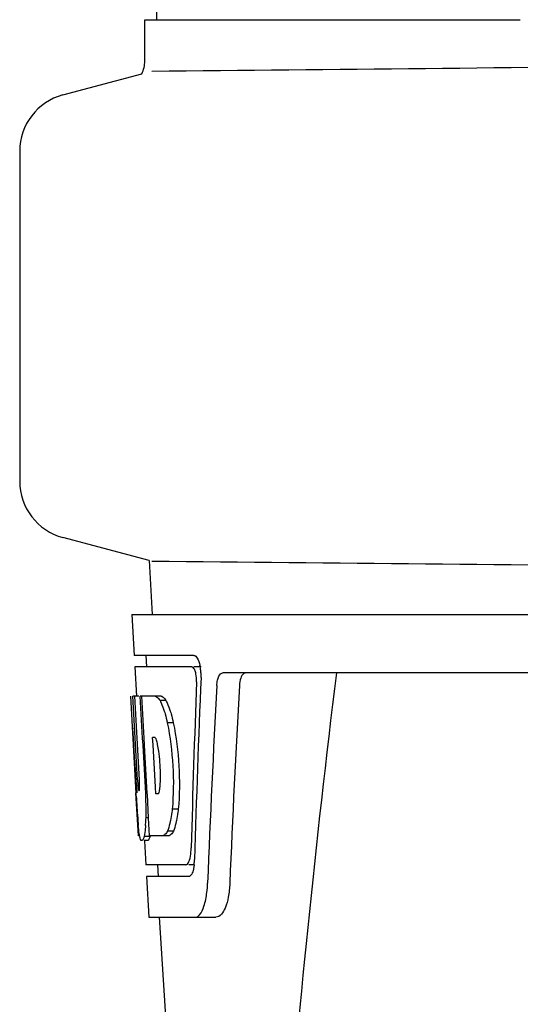
# Model space of a CAD drawing. Units: millimetres. Extents: x 28511 to 33203, y -7783 to -1291.
# Drawn here: x 30538 to 30581, y -3176 to -3091 of the extents above; entities that cross this region are included whole.
import ezdxf

# ---------------------------------------------------------------- set-up
doc = ezdxf.new("R2010")
doc.units = ezdxf.units.MM

msp = doc.modelspace()

# ---------------------------------------------------------------- linework, layer by layer
for p, q in [((30550.626, -2970.353), (30549.725, -3091.48)), ((30548.718, -3095.031), (30548.718, -3091.48)), ((30548.72, -3091.48), (30551.015, -3091.48)), ((30551.02, -3091.48), (30580.986, -3091.48)), ((30541.668, -3097.949), (30548.464, -3096.128)), ((30537.962, -3102.779), (30537.962, -3131.142)), ((30549.104, -3137.964), (30541.668, -3135.972)), ((30549.104, -3137.964), (30549.36, -3142.6)), ((30547.611, -3142.6), (30547.804, -3146.1)), ((30547.612, -3142.6), (30740.312, -3142.6)), ((30552.933, -3146.1), (30547.804, -3146.1)), ((30548.806, -3146.1), (30548.861, -3147.1)), ((30552.769, -3147.1), (30547.859, -3147.1)), ((30547.859, -3147.1), (30547.998, -3149.613)), ((30553.55, -3147.1), (30552.933, -3147.1)), ((30598.756, -3147.6), (30555.437, -3147.6)), ((30547.521, -3149.6), (30547.511, -3149.6)), ((30547.974, -3157.964), (30547.511, -3149.6)), ((30548.205, -3149.6), (30547.684, -3149.6)), ((30548.082, -3156.783), (30547.684, -3149.6)), ((30548.058, -3153.226), (30547.857, -3149.6)), ((30550.131, -3149.6), (30548.326, -3149.6)), ((30548.527, -3153.212), (30548.326, -3149.6)), ((30548.664, -3153.204), (30548.463, -3149.6)), ((30550.537, -3149.988), (30550.023, -3149.988)), ((30551.167, -3151.886), (30550.65, -3151.886)), ((30549.59, -3153.153), (30549.387, -3153.153)), ((30549.422, -3153.78), (30549.387, -3153.153)), ((30548.255, -3156.783), (30548.058, -3153.226)), ((30548.562, -3153.828), (30548.527, -3153.212)), ((30548.765, -3157.468), (30548.562, -3153.828)), ((30548.699, -3153.82), (30548.664, -3153.204)), ((30548.902, -3157.46), (30548.699, -3153.82)), ((30549.627, -3157.42), (30549.422, -3153.78)), ((30547.959, -3157.923), (30547.957, -3157.923)), ((30548.162, -3161.6), (30547.959, -3157.923)), ((30547.988, -3158.21), (30547.974, -3157.964)), ((30548.227, -3157.741), (30548.203, -3157.741)), ((30548.792, -3157.964), (30548.765, -3157.468)), ((30548.93, -3157.964), (30548.792, -3157.964)), ((30548.93, -3157.956), (30548.902, -3157.46)), ((30548.935, -3158.054), (30548.93, -3157.956)), ((30549.048, -3160.067), (30548.935, -3158.054)), ((30549.66, -3158.002), (30549.627, -3157.42)), ((30549.864, -3158.002), (30549.66, -3158.002)), ((30551.591, -3159.32), (30551.074, -3159.32)), ((30549.047, -3160.052), (30548.82, -3160.052)), ((30549.133, -3161.6), (30549.048, -3160.067)), ((30548.269, -3161.6), (30548.162, -3161.6)), ((30550.81, -3161.6), (30549.133, -3161.6)), ((30551.175, -3161.217), (30550.661, -3161.217)), ((30549.167, -3161.651), (30548.663, -3161.651)), ((30548.954, -3162.023), (30548.663, -3162.023)), ((30548.685, -3162.038), (30548.799, -3164.1)), ((30552.232, -3164.1), (30548.799, -3164.1)), ((30549.801, -3164.1), (30549.857, -3165.1)), ((30552.99, -3164.1), (30552.503, -3164.1)), ((30552.503, -3165.1), (30548.855, -3165.1)), ((30548.855, -3165.1), (30549.049, -3168.6)), ((30549.049, -3168.6), (30554.83, -3168.6)), ((30549.957, -3168.6), (30552.351, -3206.356))]:
    msp.add_line(p, q)
for centre, radius, start, end in [((30546.198, -3095.031), 2.52, 334.16712, 0), ((30342.488, 18972.807), 22069.672, 270.5369998, 270.7812274), ((30542.962, -3102.779), 5, 105.00008, 180), ((30542.962, -3131.142), 5, 180, 254.99993), ((30342.488, -25206.728), 22069.672, 89.2187726, 89.4630002), ((30550.007, -3147.743), 3.537, 10.48221, 12.84395), ((30549.636, -3147.812), 3.915, 7.43698, 10.48276), ((30549.453, -3147.837), 4.099, 4.92853, 7.4553), ((30549.373, -3147.845), 4.18, 0.08272, 4.93434), ((30549.685, -3147.845), 3.868, 357.58613, 0.09976), ((31594.515, -3274.567), 1037.132, 172.96817, 177.833616), ((31666.993, -3210.994), 1111.895, 176.78795, 177.664736), ((30548.765, -3151.183), 2.137, 33.99566, 36.17767), ((30538.735, -3155.944), 11.299, 8.21345, 11.15997), ((30537.171, -3157.355), 11.099, 2.0853, 2.95432), ((30546.546, -3157.138), 3.489, 354.00085, 355.7342), ((30539.258, -3156.488), 10.806, 355.17268, 358.17287), ((30732.294, -3147.697), 184.606, 183.26472, 183.56346), ((30518.015, -3159.471), 30.814, 1.43827, 2.80346), ((30520.687, -3159.408), 28.141, 0.01555, 1.44722), ((30641.751, -3153.388), 93.884, 183.53162, 184.07018), ((30525.023, -3159.413), 23.805, 358.46174, 0.0291), ((30602.992, -3155.977), 55.04, 184.24557, 184.48813), ((30586.208, -3157.309), 38.203, 184.4658, 185.10989), ((30531.292, -3159.367), 17.541, 355.60617, 357.00533), ((30527.588, -3159.163), 21.251, 356.97695, 357.60268), ((30552.427, -3160.914), 4.223, 189.38359, 190.04541), ((30549.937, -3161.317), 1.701, 194.69399, 196.39007), ((30547.006, -3162.494), 5.698, 356.44274, 358.48589), ((30548.425, -3163.564), 4.563, 353.23509, 354.05957), ((30547.721, -3163.497), 5.271, 354.1254, 358.40105), ((30544.606, -3165.326), 9.516, 353.09681, 357.82052)]:
    msp.add_arc(centre, radius, start, end)
for centre, major_axis, ratio, start_param, end_param in [((30643.962, -3198.157), (0, 330.24), 0.276989, 7.701538, 7.749283), ((30643.962, -3194.331), (0, 330.992), 0.276989, 1.431496, 1.474918), ((30643.962, -3211.617), (0, 327.605), 0.276989, 7.660708, 7.713322), ((30643.962, -3131.232), (0, 185.884), 0.521492, 1.669775, 1.714886)]:
    msp.add_ellipse(centre, major_axis=major_axis, ratio=ratio, start_param=start_param, end_param=end_param)
for points, knots in [([(30552.933, -3146.1), (30553.056, -3146.1), (30553.322, -3146.424), (30553.406, -3146.739), (30553.456, -3146.957)], [0, 0, 0, 0, 0.353572, 1, 1, 1, 1]), ([(30552.822, -3147.113), (30552.814, -3147.109), (30552.796, -3147.103), (30552.778, -3147.1), (30552.769, -3147.1)], [0, 0, 0, 0, 0.516393, 1, 1, 1, 1]), ([(30553.063, -3147.505), (30553.048, -3147.456), (30552.995, -3147.314), (30552.916, -3147.157), (30552.822, -3147.113)], [0, 0, 0, 0, 0.331413, 1, 1, 1, 1]), ([(30553.169, -3148.372), (30553.177, -3148.147), (30553.154, -3147.852), (30553.083, -3147.569), (30553.063, -3147.505)], [0, 0, 0, 0, 0.771025, 1, 1, 1, 1]), ([(30554.908, -3148.693), (30554.916, -3148.541), (30554.954, -3148.263), (30555.064, -3147.866), (30555.286, -3147.6), (30555.437, -3147.6)], [0, 0, 0, 0, 0.355911, 0.644545, 1, 1, 1, 1]), ([(30557.424, -3147.6), (30557.351, -3147.6), (30557.128, -3147.691), (30556.914, -3148.111), (30556.857, -3148.474), (30556.845, -3148.693)], [0, 0, 0, 0, 0.16502, 0.505123, 1, 1, 1, 1]), ([(30549.619, -3149.6), (30549.653, -3149.614), (30549.819, -3149.707), (30549.939, -3149.862), (30550.023, -3149.988)], [0, 0, 0, 0, 0.195683, 1, 1, 1, 1]), ([(30550.131, -3149.6), (30550.162, -3149.612), (30550.306, -3149.689), (30550.414, -3149.817), (30550.491, -3149.922)], [0, 0, 0, 0, 0.201335, 1, 1, 1, 1]), ([(30550.023, -3149.988), (30550.056, -3150.052), (30550.199, -3150.35), (30550.311, -3150.662), (30550.389, -3150.908)], [0, 0, 0, 0, 0.21627, 1, 1, 1, 1]), ([(30550.537, -3149.988), (30550.57, -3150.052), (30550.714, -3150.35), (30550.826, -3150.662), (30550.905, -3150.908)], [0, 0, 0, 0, 0.216323, 1, 1, 1, 1]), ([(30550.389, -3150.908), (30550.413, -3150.983), (30550.511, -3151.306), (30550.593, -3151.634), (30550.65, -3151.886)], [0, 0, 0, 0, 0.233052, 1, 1, 1, 1]), ([(30550.905, -3150.908), (30550.929, -3150.983), (30551.027, -3151.306), (30551.11, -3151.634), (30551.167, -3151.886)], [0, 0, 0, 0, 0.233068, 1, 1, 1, 1]), ([(30550.65, -3151.886), (30550.9, -3153.105), (30551.202, -3155.583), (30551.188, -3158.081), (30551.074, -3159.32)], [0, 0, 0, 0, 0.500134, 1, 1, 1, 1]), ([(30551.167, -3151.886), (30551.418, -3153.105), (30551.721, -3155.583), (30551.706, -3158.081), (30551.591, -3159.32)], [0, 0, 0, 0, 0.500135, 1, 1, 1, 1]), ([(30549.617, -3153.174), (30549.613, -3153.17), (30549.604, -3153.162), (30549.595, -3153.155), (30549.59, -3153.153)], [0, 0, 0, 0, 0.530022, 1, 1, 1, 1]), ([(30549.82, -3153.757), (30549.796, -3153.631), (30549.748, -3153.432), (30549.671, -3153.231), (30549.617, -3153.174)], [0, 0, 0, 0, 0.622727, 1, 1, 1, 1]), ([(30550.059, -3156.832), (30550.066, -3156.627), (30550.072, -3155.791), (30550.009, -3154.955), (30549.918, -3154.33)], [0, 0, 0, 0, 0.245235, 1, 1, 1, 1]), ([(30548.082, -3156.783), (30548.094, -3156.99), (30548.131, -3157.299), (30548.143, -3157.627), (30548.19, -3157.726)], [0, 0, 0, 0, 0.653065, 1, 1, 1, 1]), ([(30548.227, -3157.741), (30548.247, -3157.741), (30548.251, -3157.629), (30548.271, -3157.502), (30548.27, -3157.24), (30548.267, -3157.056), (30548.263, -3156.951)], [0, 0, 0, 0, 0.077348, 0.284834, 0.604022, 1, 1, 1, 1]), ([(30549.864, -3158.002), (30549.873, -3157.996), (30549.892, -3157.978), (30549.905, -3157.957), (30549.912, -3157.945)], [0, 0, 0, 0, 0.440015, 1, 1, 1, 1]), ([(30549.912, -3157.945), (30549.925, -3157.921), (30549.983, -3157.78), (30550.003, -3157.627), (30550.016, -3157.502)], [0, 0, 0, 0, 0.177261, 1, 1, 1, 1]), ([(30551.074, -3159.32), (30551.064, -3159.407), (30551.025, -3159.734), (30550.973, -3160.059), (30550.924, -3160.296)], [0, 0, 0, 0, 0.266898, 1, 1, 1, 1]), ([(30551.591, -3159.32), (30551.582, -3159.407), (30551.542, -3159.734), (30551.489, -3160.059), (30551.441, -3160.296)], [0, 0, 0, 0, 0.266887, 1, 1, 1, 1]), ([(30548.261, -3161.602), (30548.251, -3161.544), (30548.208, -3161.248), (30548.178, -3160.95), (30548.157, -3160.712)], [0, 0, 0, 0, 0.199815, 1, 1, 1, 1]), ([(30548.781, -3160.711), (30548.774, -3160.807), (30548.746, -3161.121), (30548.709, -3161.435), (30548.663, -3161.651)], [0, 0, 0, 0, 0.303467, 1, 1, 1, 1]), ([(30550.924, -3160.296), (30550.906, -3160.385), (30550.837, -3160.697), (30550.747, -3161.006), (30550.661, -3161.217)], [0, 0, 0, 0, 0.284803, 1, 1, 1, 1]), ([(30551.441, -3160.296), (30551.422, -3160.385), (30551.352, -3160.697), (30551.262, -3161.006), (30551.175, -3161.217)], [0, 0, 0, 0, 0.28476, 1, 1, 1, 1]), ([(30550.661, -3161.217), (30550.634, -3161.266), (30550.542, -3161.415), (30550.412, -3161.559), (30550.298, -3161.6)], [0, 0, 0, 0, 0.314446, 1, 1, 1, 1]), ([(30551.175, -3161.217), (30551.148, -3161.266), (30551.055, -3161.416), (30550.925, -3161.559), (30550.81, -3161.6)], [0, 0, 0, 0, 0.314108, 1, 1, 1, 1]), ([(30548.45, -3162.023), (30548.436, -3162.023), (30548.347, -3161.979), (30548.328, -3161.873), (30548.306, -3161.797)], [0, 0, 0, 0, 0.14669, 1, 1, 1, 1]), ([(30548.472, -3162.018), (30548.469, -3162.02), (30548.461, -3162.022), (30548.454, -3162.023), (30548.45, -3162.023)], [0, 0, 0, 0, 0.512178, 1, 1, 1, 1]), ([(30548.663, -3161.651), (30548.637, -3161.738), (30548.593, -3161.864), (30548.517, -3162), (30548.472, -3162.018)], [0, 0, 0, 0, 0.654568, 1, 1, 1, 1]), ([(30548.975, -3162.018), (30548.971, -3162.02), (30548.964, -3162.022), (30548.956, -3162.023), (30548.952, -3162.023)], [0, 0, 0, 0, 0.51209, 1, 1, 1, 1]), ([(30549.167, -3161.651), (30549.14, -3161.738), (30549.096, -3161.864), (30549.019, -3162), (30548.975, -3162.018)], [0, 0, 0, 0, 0.654213, 1, 1, 1, 1]), ([(30552.553, -3163.687), (30552.572, -3163.63), (30552.646, -3163.355), (30552.679, -3163.071), (30552.693, -3162.847)], [0, 0, 0, 0, 0.212291, 1, 1, 1, 1]), ([(30552.232, -3164.1), (30552.258, -3164.1), (30552.396, -3164.06), (30552.465, -3163.914), (30552.509, -3163.81)], [0, 0, 0, 0, 0.183616, 1, 1, 1, 1]), ([(30552.912, -3164.39), (30552.899, -3164.456), (30552.849, -3164.665), (30552.776, -3164.878), (30552.683, -3164.994)], [0, 0, 0, 0, 0.310911, 1, 1, 1, 1]), ([(30552.565, -3165.088), (30552.555, -3165.092), (30552.534, -3165.098), (30552.513, -3165.1), (30552.503, -3165.1)], [0, 0, 0, 0, 0.507377, 1, 1, 1, 1]), ([(30556.021, -3165.688), (30556.005, -3166.088), (30555.921, -3166.828), (30555.672, -3167.825), (30555.2, -3168.6), (30554.83, -3168.6)], [0, 0, 0, 0, 0.365841, 0.661908, 1, 1, 1, 1]), ([(30553.427, -3168.385), (30553.607, -3168.177), (30553.877, -3167.532), (30554.004, -3166.869), (30554.053, -3166.47)], [0, 0, 0, 0, 0.406125, 1, 1, 1, 1]), ([(30553.042, -3168.6), (30553.075, -3168.6), (30553.226, -3168.579), (30553.351, -3168.474), (30553.427, -3168.385)], [0, 0, 0, 0, 0.219977, 1, 1, 1, 1])]:
    msp.add_open_spline(points, degree=3, knots=knots)
for points in [[(30548.292, -3161.748), (30548.284, -3161.716), (30548.276, -3161.683), (30548.269, -3161.651)], [(30552.509, -3163.81), (30552.525, -3163.77), (30552.54, -3163.729), (30552.553, -3163.687)], [(30552.957, -3164.102), (30552.945, -3164.198), (30552.931, -3164.295), (30552.912, -3164.39)], [(30552.683, -3164.994), (30552.651, -3165.033), (30552.612, -3165.07), (30552.565, -3165.088)]]:
    msp.add_open_spline(points, degree=3)

doc.saveas('drawing.dxf')
